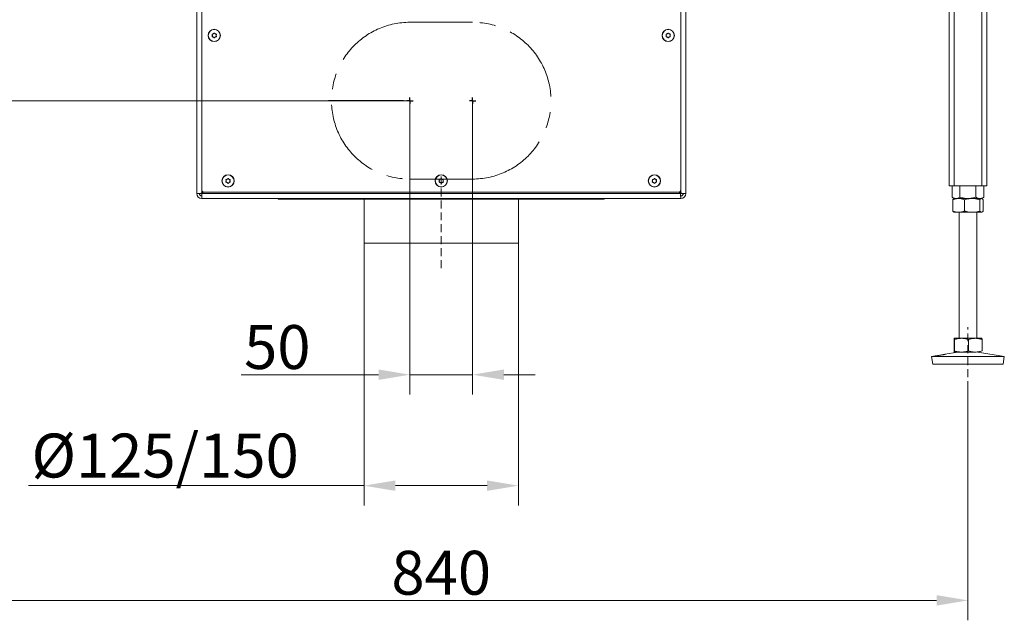
# Model space of a CAD drawing. Extents: x -2685 to 86, y -519 to 2616.
# Drawn here: x -2282 to -1497, y 613 to 1092 of the extents above; entities that cross this region are included whole.
import ezdxf

# ---------------------------------------------------------------- set-up
doc = ezdxf.new("R2010")
doc.units = 0
doc.header["$LTSCALE"] = 5
doc.linetypes.add('CENTERX2', pattern=[20.32, 12.7, -2.54, 2.54, -2.54])
doc.linetypes.add('HIDDEN', pattern=[1.905, 1.27, -0.635])
doc.layers.add('Bemaßungen(Brunner)', color=7, linetype='Continuous', lineweight=25)
doc.layers.add('LAYER15', color=5, linetype='Continuous')
doc.layers.add('SLD-0', color=7, linetype='Continuous')
doc.styles.add('Brunner 2014', font='arial.ttf', dxfattribs={"height": 35})
doc.dimstyles.new('Brunner 2014', dxfattribs={"dimscale": 5, "dimtxt": 35, "dimasz": 5, "dimexe": 3.175, "dimexo": 0, "dimgap": 0.762, "dimtad": 1, "dimdec": 0, "dimrnd": 1e-08, "dimtxsty": 'Brunner 2014', "dimcen": 0.09, "dimdle": 10, "dimclrd": 7, "dimclre": 7, "dimclrt": 7, "dimadec": 1, "dimazin": 2, "dimtfac": 0.666667, "dimtdec": 0, "dimtmove": 0, "dimatfit": 3, "dimldrblk": 'Filled-1', "dimfxl": 1, "dimtolj": 1, "dimlwd": 5, "dimlwe": 5, "dimarcsym": 0})

# ---------------------------------------------------------------- blocks, each defined once
blk = doc.blocks.new('*D118')
at = {"layer": 'Defpoints', "color": 0, "lineweight": 5, "transparency": 16777216}
for p in [(-2365.75, 797.3), (-1525.75, 797.3), (-2365.75, 628.8)]:
    blk.add_point(p, dxfattribs=at)
at = {"layer": 'SLD-0', "color": 7, "linetype": 'Continuous', "lineweight": 5, "transparency": 16777216}
for p, q in [((-2365.75, 797.3), (-2365.75, 612.93)), ((-1525.75, 797.3), (-1525.75, 612.93)), ((-1550.75, 628.8), (-2340.75, 628.8))]:
    blk.add_line(p, q, dxfattribs=at)
at = {"layer": 'SLD-0', "color": 7, "lineweight": 5, "transparency": 16777216}
for points in [[(-2340.75, 632.97), (-2340.75, 624.64), (-2365.75, 628.8)], [(-1550.75, 632.97), (-1550.75, 624.64), (-1525.75, 628.8)]]:
    blk.add_solid(points, dxfattribs=at)
at = {"layer": 'SLD-0', "color": 7, "transparency": 16777216, "insert": (-1945.75, 668.35), "char_height": 35, "attachment_point": 2, "style": 'Brunner 2014'}
blk.add_mtext('\\A1;840', dxfattribs=at)
blk = doc.blocks.new('Filled-1')
at = {"color": 0}
for p, q in [((0, 0), (-1, 0.167)), ((-1, 0.167), (-1, -0.167)), ((-1, 0), (0, 0)), ((-1, -0.167), (0, 0))]:
    blk.add_line(p, q, dxfattribs=at)
at = {"color": 0, "flags": 128}
blk.add_lwpolyline([(-1, -0.167), (0, 0), (-1, 0.167), (-1, -0.167)], dxfattribs=at)
at = {"color": 0}
blk.add_solid([(-1, -0.167), (0, 0), (-1, 0.167), (-1, -0.167)], dxfattribs=at)
blk = doc.blocks.new('*D125')
at = {"layer": 'Defpoints', "color": 0, "lineweight": 5, "transparency": 16777216}
for p in [(-2007.25, 913.8), (-1884.25, 913.8), (-2007.25, 720.3)]:
    blk.add_point(p, dxfattribs=at)
at = {"layer": 'SLD-0', "color": 7, "linetype": 'Continuous', "lineweight": 5, "transparency": 16777216}
for p, q in [((-2007.25, 913.8), (-2007.25, 704.43)), ((-1884.25, 913.8), (-1884.25, 704.43)), ((-2007.25, 720.3), (-2274.93, 720.3)), ((-1909.25, 720.3), (-1982.25, 720.3))]:
    blk.add_line(p, q, dxfattribs=at)
at = {"layer": 'SLD-0', "color": 7, "lineweight": 5, "transparency": 16777216}
for points in [[(-1982.25, 724.47), (-1982.25, 716.14), (-2007.25, 720.3)], [(-1909.25, 724.47), (-1909.25, 716.14), (-1884.25, 720.3)]]:
    blk.add_solid(points, dxfattribs=at)
at = {"layer": 'SLD-0', "color": 5, "transparency": 16777216, "insert": (-2165.9, 761.81), "char_height": 35, "attachment_point": 2, "style": 'Brunner 2014'}
blk.add_mtext('\\A1;%%c125/150', dxfattribs=at)
blk = doc.blocks.new('*D126')
at = {"layer": 'Bemaßungen(Brunner)', "color": 7, "linetype": 'Continuous', "lineweight": 5, "transparency": 16777216}
for p, q in [((-2553.82, 1027.3), (-2553.82, 1109.85)), ((-1970.75, 1027.3), (-2569.69, 1027.3)), ((-2553.82, 974.3), (-2553.82, 1002.3)), ((-2376.75, 949.3), (-2569.69, 949.3))]:
    blk.add_line(p, q, dxfattribs=at)
at = {"layer": 'Bemaßungen(Brunner)', "color": 7, "lineweight": 5, "transparency": 16777216}
for points in [[(-2557.98, 1002.3), (-2549.65, 1002.3), (-2553.82, 1027.3)], [(-2557.98, 974.3), (-2549.65, 974.3), (-2553.82, 949.3)]]:
    blk.add_solid(points, dxfattribs=at)
at = {"layer": 'Defpoints', "color": 0, "lineweight": 5, "transparency": 16777216}
for p in [(-1970.75, 1027.3), (-2553.82, 949.3), (-2376.75, 949.3)]:
    blk.add_point(p, dxfattribs=at)
at = {"layer": 'Bemaßungen(Brunner)', "color": 5, "lineweight": 5, "transparency": 16777216, "insert": (-2575.5, 1081.08), "char_height": 35, "attachment_point": 5, "rotation": 90, "style": 'Brunner 2014'}
blk.add_mtext('\\A1;78', dxfattribs=at)

msp = doc.modelspace()

# ---------------------------------------------------------------- linework, layer by layer
at = {"color": 7, "linetype": 'Continuous', "lineweight": 18}
for p, q in [((-1540.75, 1099.3), (-1540.75, 959.3)), ((-1536.75, 1099.3), (-1536.75, 959.3)), ((-1514.75, 1099.3), (-1514.75, 959.3)), ((-1510.75, 1099.3), (-1510.75, 959.3)), ((-1540.75, 959.3), (-1536.75, 959.3)), ((-1538.45, 959.3), (-1538.45, 950.29)), ((-1536.75, 959.3), (-1514.75, 959.3)), ((-1532.1, 959.3), (-1532.1, 950.29)), ((-1519.4, 959.3), (-1519.4, 950.29)), ((-1514.75, 959.3), (-1510.75, 959.3)), ((-1513.05, 959.3), (-1513.05, 950.29)), ((-1538.45, 950.29), (-1536.75, 949.3)), ((-1514.75, 949.3), (-1513.05, 950.29)), ((-1537.87, 948.32), (-1537.87, 939.29)), ((-1536.75, 949.3), (-1537.03, 949.15)), ((-1533.19, 949.3), (-1536.75, 949.3)), ((-1535.28, 949.3), (-1536.75, 949.3)), ((-1525.75, 949.3), (-1535.28, 949.3)), ((-1522.45, 949.3), (-1533.19, 949.3)), ((-1528.51, 948.32), (-1528.51, 939.29)), ((-1516.23, 949.3), (-1525.75, 949.3)), ((-1515.02, 949.3), (-1522.45, 949.3)), ((-1516.39, 948.32), (-1516.39, 939.29)), ((-1514.75, 949.3), (-1516.23, 949.3)), ((-1514.75, 949.3), (-1515.02, 949.3)), ((-1514.48, 949.15), (-1514.75, 949.3)), ((-1513.64, 948.32), (-1513.64, 939.29)), ((-1537.04, 938.47), (-1536.75, 938.3)), ((-1533.19, 938.3), (-1536.75, 938.3)), ((-1522.45, 938.3), (-1533.19, 938.3)), ((-1532.75, 938.3), (-1532.75, 837.8)), ((-1515.02, 938.3), (-1522.45, 938.3)), ((-1518.75, 837.8), (-1518.75, 938.3)), ((-1514.75, 938.3), (-1515.02, 938.3)), ((-1514.75, 938.3), (-1514.46, 938.47)), ((-1536.75, 837.8), (-1536.76, 837.8)), ((-1536.76, 837.78), (-1536.74, 837.8)), ((-1530.84, 837.8), (-1536.74, 837.8)), ((-1536.47, 836.82), (-1536.47, 827.79)), ((-1519.85, 837.8), (-1530.84, 837.8)), ((-1525.21, 836.82), (-1525.21, 827.79)), ((-1514.76, 837.8), (-1519.85, 837.8)), ((-1514.74, 837.8), (-1514.75, 837.8)), ((-1514.49, 836.82), (-1514.49, 827.79)), ((-1533.76, 826.8), (-1544.17, 825.03)), ((-1536.74, 826.8), (-1536.76, 826.86)), ((-1536.76, 826.81), (-1536.75, 826.8)), ((-1530.84, 826.8), (-1536.74, 826.8)), ((-1519.85, 826.8), (-1530.84, 826.8)), ((-1496.75, 823.22), (-1517.74, 826.8)), ((-1551.72, 823.74), (-1554.75, 823.22)), ((-1554.75, 823.22), (-1553.74, 817.3)), ((-1554.73, 823.22), (-1554.75, 823.22)), ((-1496.75, 823.22), (-1554.73, 823.22)), ((-1553.72, 817.3), (-1553.74, 817.3)), ((-1497.76, 817.3), (-1553.72, 817.3)), ((-1497.76, 817.3), (-1496.75, 823.22))]:
    msp.add_line(p, q, dxfattribs=at)
for points, knots in [([(-1535.28, 949.3), (-1535.68, 949.33), (-1536.48, 949.4), (-1537.54, 949.79), (-1538.19, 950.15), (-1538.45, 950.29)], [0, 0, 0, 0, 0.371316, 0.747744, 1, 1, 1, 1]), ([(-1532.1, 950.29), (-1532.48, 950.09), (-1533.25, 949.68), (-1534.31, 949.36), (-1535, 949.32), (-1535.28, 949.3)], [0, 0, 0, 0, 0.366205, 0.735556, 1, 1, 1, 1]), ([(-1525.75, 949.3), (-1525.9, 949.31), (-1526.55, 949.31), (-1527.69, 949.38), (-1529.17, 949.59), (-1530.64, 949.89), (-1531.62, 950.15), (-1532.1, 950.29)], [0, 0, 0, 0, 0.070062, 0.299817, 0.530834, 0.765027, 1, 1, 1, 1]), ([(-1519.4, 950.29), (-1519.91, 950.15), (-1520.94, 949.87), (-1522.52, 949.56), (-1524.12, 949.35), (-1525.21, 949.32), (-1525.75, 949.3)], [0, 0, 0, 0, 0.247269, 0.495363, 0.746874, 1, 1, 1, 1]), ([(-1516.23, 949.3), (-1516.3, 949.31), (-1516.62, 949.31), (-1517.19, 949.38), (-1517.93, 949.59), (-1518.67, 949.89), (-1519.16, 950.15), (-1519.4, 950.29)], [0, 0, 0, 0, 0.070062, 0.299817, 0.530834, 0.765027, 1, 1, 1, 1]), ([(-1513.05, 950.29), (-1513.31, 950.15), (-1513.82, 949.87), (-1514.61, 949.56), (-1515.41, 949.35), (-1515.95, 949.32), (-1516.23, 949.3)], [0, 0, 0, 0, 0.247269, 0.495363, 0.746874, 1, 1, 1, 1]), ([(-1537.87, 948.32), (-1537.49, 948.46), (-1536.74, 948.74), (-1535.57, 949.05), (-1534.39, 949.26), (-1533.59, 949.29), (-1533.19, 949.3)], [0, 0, 0, 0, 0.247269, 0.495363, 0.746874, 1, 1, 1, 1]), ([(-1537.02, 949.14), (-1537.09, 949.1), (-1537.27, 949), (-1537.55, 948.72), (-1537.76, 948.46), (-1537.87, 948.32)], [0, 0, 0, 0, 0.242369, 0.620555, 1, 1, 1, 1]), ([(-1533.19, 949.3), (-1533.08, 949.3), (-1532.6, 949.3), (-1531.77, 949.23), (-1530.67, 949.02), (-1529.59, 948.72), (-1528.87, 948.46), (-1528.51, 948.32)], [0, 0, 0, 0, 0.0700618, 0.2998174, 0.5308345, 0.7650272, 1, 1, 1, 1]), ([(-1528.51, 948.32), (-1528.01, 948.46), (-1526.78, 948.82), (-1524.76, 949.21), (-1523.22, 949.27), (-1522.45, 949.3)], [0, 0, 0, 0, 0.252256, 0.623848, 1, 1, 1, 1]), ([(-1522.45, 949.3), (-1521.91, 949.29), (-1520.62, 949.25), (-1518.58, 948.93), (-1517.13, 948.53), (-1516.39, 948.32)], [0, 0, 0, 0, 0.264443, 0.630356, 1, 1, 1, 1]), ([(-1516.39, 948.32), (-1516.28, 948.46), (-1516.06, 948.74), (-1515.72, 949.05), (-1515.37, 949.26), (-1515.13, 949.29), (-1515.02, 949.3)], [0, 0, 0, 0, 0.247269, 0.495363, 0.746874, 1, 1, 1, 1]), ([(-1515.02, 949.3), (-1514.98, 949.3), (-1514.84, 949.3), (-1514.6, 949.23), (-1514.27, 949.02), (-1513.95, 948.72), (-1513.74, 948.46), (-1513.64, 948.32)], [0, 0, 0, 0, 0.070062, 0.299817, 0.530834, 0.765027, 1, 1, 1, 1]), ([(-1533.19, 938.3), (-1533.3, 938.31), (-1534.14, 938.31), (-1535.73, 938.53), (-1537.15, 939.03), (-1537.87, 939.29)], [0, 0, 0, 0, 0.070096, 0.530788, 1, 1, 1, 1]), ([(-1537.87, 939.29), (-1537.65, 938.99), (-1537.37, 938.62), (-1537.08, 938.53), (-1537.02, 938.51)], [0, 0, 0, 0, 0.800939, 1, 1, 1, 1]), ([(-1528.51, 939.29), (-1529.27, 939.01), (-1530.81, 938.46), (-1532.39, 938.36), (-1533.19, 938.3)], [0, 0, 0, 0, 0.495458, 1, 1, 1, 1]), ([(-1522.45, 938.3), (-1523.99, 938.42), (-1526.04, 938.57), (-1528.01, 939.14), (-1528.51, 939.29)], [0, 0, 0, 0, 0.747436, 1, 1, 1, 1]), ([(-1516.39, 939.29), (-1517.86, 938.9), (-1519.86, 938.37), (-1521.91, 938.32), (-1522.45, 938.3)], [0, 0, 0, 0, 0.735329, 1, 1, 1, 1]), ([(-1515.02, 938.3), (-1515.05, 938.31), (-1515.3, 938.31), (-1515.76, 938.53), (-1516.18, 939.03), (-1516.39, 939.29)], [0, 0, 0, 0, 0.0700962, 0.5307876, 1, 1, 1, 1]), ([(-1513.64, 939.29), (-1513.86, 939.01), (-1514.31, 938.46), (-1514.78, 938.36), (-1515.02, 938.3)], [0, 0, 0, 0, 0.495458, 1, 1, 1, 1]), ([(-1536.74, 837.8), (-1536.72, 837.79), (-1536.66, 837.75), (-1536.57, 837.43), (-1536.5, 837.03), (-1536.47, 836.82)], [0, 0, 0, 0, 0.264443, 0.630356, 1, 1, 1, 1]), ([(-1536.47, 836.82), (-1536.02, 836.96), (-1535.11, 837.24), (-1533.71, 837.55), (-1532.28, 837.76), (-1531.32, 837.79), (-1530.84, 837.8)], [0, 0, 0, 0, 0.247269, 0.495363, 0.746874, 1, 1, 1, 1]), ([(-1530.84, 837.8), (-1530.71, 837.8), (-1530.13, 837.8), (-1529.12, 837.73), (-1527.81, 837.52), (-1526.5, 837.22), (-1525.64, 836.96), (-1525.21, 836.82)], [0, 0, 0, 0, 0.070062, 0.299817, 0.530834, 0.765027, 1, 1, 1, 1]), ([(-1525.21, 836.82), (-1524.78, 836.96), (-1523.91, 837.24), (-1522.58, 837.55), (-1521.22, 837.76), (-1520.31, 837.79), (-1519.85, 837.8)], [0, 0, 0, 0, 0.247269, 0.495363, 0.746874, 1, 1, 1, 1]), ([(-1519.85, 837.8), (-1519.72, 837.8), (-1519.18, 837.8), (-1518.22, 837.73), (-1516.97, 837.52), (-1515.72, 837.22), (-1514.9, 836.96), (-1514.49, 836.82)], [0, 0, 0, 0, 0.070062, 0.299817, 0.530834, 0.765027, 1, 1, 1, 1]), ([(-1514.49, 836.82), (-1514.52, 837.02), (-1514.59, 837.43), (-1514.68, 837.75), (-1514.74, 837.79), (-1514.76, 837.8)], [0, 0, 0, 0, 0.366205, 0.735556, 1, 1, 1, 1]), ([(-1551.65, 823.75), (-1551.46, 823.78), (-1551.08, 823.84), (-1550.04, 824), (-1548.8, 824.2), (-1547.44, 824.43), (-1546.16, 824.66), (-1545.05, 824.86), (-1544.59, 824.95), (-1544.37, 824.99)], [0, 0, 0, 0, 0.142748, 0.285607, 0.428569, 0.571529, 0.714394, 0.857187, 1, 1, 1, 1]), ([(-1544.17, 825.03), (-1544.11, 825.04), (-1543.91, 825.07), (-1544.05, 825.03), (-1544.56, 824.92), (-1545.47, 824.73), (-1546.65, 824.51), (-1547.99, 824.28), (-1549.31, 824.07), (-1550.36, 823.91), (-1550.84, 823.84), (-1551.03, 823.82)], [0, 0, 0, 0, 0.0529997, 0.1770999, 0.3011921, 0.4253046, 0.5493945, 0.6734448, 0.7975276, 0.9216982, 1, 1, 1, 1]), ([(-1536.47, 827.79), (-1536.54, 827.4), (-1536.63, 826.87), (-1536.72, 826.82), (-1536.74, 826.8)], [0, 0, 0, 0, 0.7353287, 1, 1, 1, 1]), ([(-1530.84, 826.8), (-1530.97, 826.81), (-1531.98, 826.81), (-1533.89, 827.03), (-1535.61, 827.53), (-1536.47, 827.79)], [0, 0, 0, 0, 0.070096, 0.530788, 1, 1, 1, 1]), ([(-1525.21, 827.79), (-1526.12, 827.51), (-1527.97, 826.96), (-1529.88, 826.86), (-1530.84, 826.8)], [0, 0, 0, 0, 0.495458, 1, 1, 1, 1]), ([(-1519.85, 826.8), (-1519.98, 826.81), (-1520.94, 826.81), (-1522.75, 827.03), (-1524.38, 827.53), (-1525.21, 827.79)], [0, 0, 0, 0, 0.0700962, 0.5307876, 1, 1, 1, 1]), ([(-1514.49, 827.79), (-1515.36, 827.51), (-1517.12, 826.96), (-1518.93, 826.86), (-1519.85, 826.8)], [0, 0, 0, 0, 0.495458, 1, 1, 1, 1]), ([(-1551.03, 823.82), (-1551.27, 823.78), (-1551.75, 823.72), (-1551.97, 823.69), (-1551.79, 823.72), (-1551.72, 823.74)], [0, 0, 0, 0, 0.3701019, 0.7402121, 1, 1, 1, 1])]:
    msp.add_open_spline(points, degree=3, knots=knots, dxfattribs=at)
at = {"layer": 'Bemaßungen(Brunner)', "lineweight": 5}
msp.add_line((-1536.76, 837.8), (-1536.76, 826.81), dxfattribs=at)
at = {"layer": 'LAYER15', "linetype": 'Continuous', "lineweight": 18}
for p, q in [((-2140.75, 953.3), (-2140.75, 1099.3)), ((-2136.75, 1103.3), (-2136.75, 956.3)), ((-1754.75, 956.3), (-1754.75, 1103.3)), ((-1750.75, 1099.3), (-1750.75, 953.3)), ((-2128.25, 1079.3), (-2128.25, 1079.3)), ((-2127.5, 1080.6), (-2127.5, 1080.6)), ((-2127.5, 1078.01), (-2127.5, 1078.01)), ((-2126, 1080.6), (-2126, 1080.6)), ((-2126, 1078.01), (-2126, 1078.01)), ((-2125.25, 1079.3), (-2125.25, 1079.3)), ((-1766.25, 1079.3), (-1766.25, 1079.3)), ((-1765.5, 1080.6), (-1765.5, 1080.6)), ((-1765.5, 1078.01), (-1765.5, 1078.01)), ((-1764, 1080.6), (-1764, 1080.6)), ((-1764, 1078.01), (-1764, 1078.01)), ((-1763.25, 1079.3), (-1763.25, 1079.3)), ((-2117.25, 963.3), (-2117.25, 963.3)), ((-2116.5, 964.6), (-2116.5, 964.6)), ((-2116.5, 962.01), (-2116.5, 962.01)), ((-2115, 964.6), (-2115, 964.6)), ((-2115, 962.01), (-2115, 962.01)), ((-2114.25, 963.3), (-2114.25, 963.3)), ((-1947.25, 963.3), (-1947.25, 963.3)), ((-1946.5, 964.6), (-1946.5, 964.6)), ((-1946.5, 962.01), (-1946.5, 962.01)), ((-1945, 964.6), (-1945, 964.6)), ((-1945, 962.01), (-1945, 962.01)), ((-1944.25, 963.3), (-1944.25, 963.3)), ((-1777.25, 963.3), (-1777.25, 963.3)), ((-1776.5, 964.6), (-1776.5, 964.6)), ((-1776.5, 962.01), (-1776.5, 962.01)), ((-1775, 964.6), (-1775, 964.6)), ((-1775, 962.01), (-1775, 962.01)), ((-1774.25, 963.3), (-1774.25, 963.3)), ((-2140.75, 953.3), (-2138.75, 953.3)), ((-2136.61, 953.3), (-2138.58, 953.3)), ((-2136.75, 953.45), (-2136.75, 956.3)), ((-2135.67, 954.53), (-2136.75, 953.45)), ((-2136.75, 949.3), (-2136.75, 951.3)), ((-2136.61, 953.3), (-2135.48, 954.44)), ((-1754.89, 953.3), (-2136.61, 953.3)), ((-2134.75, 954.3), (-1756.75, 954.3)), ((-1756.03, 954.44), (-1754.89, 953.3)), ((-1754.75, 953.45), (-1755.83, 954.53)), ((-1752.93, 953.3), (-1754.89, 953.3)), ((-1754.75, 956.3), (-1754.75, 953.45)), ((-1754.75, 949.3), (-1754.75, 951.3)), ((-1750.75, 953.3), (-1752.75, 953.3)), ((-2136.75, 949.3), (-1754.75, 949.3)), ((-2075.75, 949.3), (-2075.75, 948.8)), ((-2008.25, 948.8), (-2075.75, 948.8)), ((-2008.25, 949.3), (-2008.25, 948.8)), ((-1883.25, 948.8), (-2008.25, 948.8)), ((-2007.25, 948.8), (-2007.25, 913.8)), ((-1884.25, 913.8), (-1884.25, 948.8)), ((-1883.25, 949.3), (-1883.25, 948.8)), ((-1815.75, 948.8), (-1883.25, 948.8)), ((-1815.75, 948.8), (-1815.75, 949.3)), ((-1884.25, 913.8), (-2007.25, 913.8))]:
    msp.add_line(p, q, dxfattribs=at)
at = {"layer": 'LAYER15', "linetype": 'CENTERX2', "lineweight": 18}
msp.add_line((-1970.75, 1089.8), (-1920.75, 1089.8), dxfattribs=at)
at = {"layer": 'LAYER15', "linetype": 'Continuous', "lineweight": 18}
for centre, radius in [((-2126.75, 1079.3), 4.9), ((-2126.75, 1079.3), 4.76), ((-1764.75, 1079.3), 4.9), ((-1764.75, 1079.3), 4.76), ((-2115.75, 963.3), 4.9), ((-2115.75, 963.3), 4.76), ((-1945.75, 963.3), 4.9), ((-1945.75, 963.3), 4.76), ((-1775.75, 963.3), 4.9), ((-1775.75, 963.3), 4.76)]:
    msp.add_circle(centre, radius, dxfattribs=at)
at = {"layer": 'LAYER15', "linetype": 'CENTERX2', "lineweight": 18}
for centre, start, end in [((-1970.75, 1027.3), 90, 270), ((-1920.75, 1027.3), 270, 90)]:
    msp.add_arc(centre, 62.5, start, end, dxfattribs=at)
at = {"layer": 'LAYER15', "linetype": 'Continuous', "lineweight": 18}
for centre, radius, start, end in [((-2136.75, 953.3), 4, 180, 270), ((-2136.75, 953.3), 2, 180, 270), ((-2134.75, 956.3), 2, 180, 270), ((-1756.75, 956.3), 2, 270, 0), ((-1754.75, 953.3), 4, 270, 0), ((-1754.75, 953.3), 2, 270, 0)]:
    msp.add_arc(centre, radius, start, end, dxfattribs=at)
for centre, major_axis, ratio, start_param, end_param in [((-2136.75, 953.3), (0, 2), 0.911612, 1.570796, 3.141593), ((-2136.75, 953.3), (0, 4), 0.455806, 1.570796, 1.803807), ((-1754.75, 953.3), (0, 2), 0.911612, 3.141593, 4.712389), ((-1754.75, 953.3), (0, 4), 0.455806, 4.479378, 4.712389)]:
    msp.add_ellipse(centre, major_axis=major_axis, ratio=ratio, start_param=start_param, end_param=end_param, dxfattribs=at)
for points, knots in [([(-2128.43, 1080.08), (-2128.44, 1080.1), (-2128.45, 1080.15), (-2128.45, 1080.21), (-2128.42, 1080.28), (-2128.38, 1080.33), (-2128.32, 1080.36), (-2128.28, 1080.37), (-2128.26, 1080.37)], [0, 0, 0, 0, 0.1736021, 0.347939, 0.5184828, 0.6858959, 0.8535759, 1, 1, 1, 1]), ([(-2128.26, 1078.24), (-2128.29, 1078.25), (-2128.33, 1078.25), (-2128.39, 1078.29), (-2128.43, 1078.35), (-2128.45, 1078.41), (-2128.45, 1078.47), (-2128.44, 1078.51), (-2128.43, 1078.53)], [0, 0, 0, 0, 0.173655, 0.347991, 0.518533, 0.685946, 0.853626, 1, 1, 1, 1]), ([(-2128.25, 1079.3), (-2128.27, 1079.49), (-2128.29, 1079.76), (-2128.4, 1080.01), (-2128.43, 1080.08)], [0, 0, 0, 0, 0.687868, 1, 1, 1, 1]), ([(-2128.43, 1078.53), (-2128.36, 1078.7), (-2128.27, 1078.95), (-2128.26, 1079.22), (-2128.25, 1079.3)], [0, 0, 0, 0, 0.687973, 1, 1, 1, 1]), ([(-2128.26, 1080.37), (-2128.08, 1080.4), (-2127.82, 1080.44), (-2127.58, 1080.56), (-2127.5, 1080.6)], [0, 0, 0, 0, 0.687999, 1, 1, 1, 1]), ([(-2127.5, 1078.01), (-2127.67, 1078.09), (-2127.92, 1078.2), (-2128.18, 1078.23), (-2128.26, 1078.24)], [0, 0, 0, 0, 0.687829, 1, 1, 1, 1]), ([(-2127.5, 1080.6), (-2127.35, 1080.71), (-2127.12, 1080.86), (-2126.97, 1081.08), (-2126.92, 1081.15)], [0, 0, 0, 0, 0.687831, 1, 1, 1, 1]), ([(-2126.92, 1077.46), (-2127.03, 1077.61), (-2127.2, 1077.82), (-2127.43, 1077.96), (-2127.5, 1078.01)], [0, 0, 0, 0, 0.687947, 1, 1, 1, 1]), ([(-2126.92, 1081.15), (-2126.9, 1081.16), (-2126.87, 1081.2), (-2126.81, 1081.23), (-2126.75, 1081.24), (-2126.68, 1081.22), (-2126.63, 1081.19), (-2126.6, 1081.16), (-2126.59, 1081.15)], [0, 0, 0, 0, 0.173551, 0.347889, 0.518434, 0.685848, 0.853527, 1, 1, 1, 1]), ([(-2126.59, 1077.46), (-2126.6, 1077.45), (-2126.63, 1077.41), (-2126.69, 1077.38), (-2126.76, 1077.37), (-2126.83, 1077.39), (-2126.88, 1077.42), (-2126.91, 1077.45), (-2126.92, 1077.46)], [0, 0, 0, 0, 0.173551, 0.347889, 0.518434, 0.685848, 0.853527, 1, 1, 1, 1]), ([(-2126.59, 1081.15), (-2126.47, 1081), (-2126.3, 1080.79), (-2126.07, 1080.65), (-2126, 1080.6)], [0, 0, 0, 0, 0.6879474, 1, 1, 1, 1]), ([(-2126, 1078.01), (-2126.16, 1077.9), (-2126.38, 1077.74), (-2126.54, 1077.53), (-2126.59, 1077.46)], [0, 0, 0, 0, 0.687831, 1, 1, 1, 1]), ([(-2126, 1080.6), (-2125.83, 1080.52), (-2125.59, 1080.41), (-2125.32, 1080.38), (-2125.24, 1080.37)], [0, 0, 0, 0, 0.687829, 1, 1, 1, 1]), ([(-2125.24, 1078.24), (-2125.42, 1078.21), (-2125.69, 1078.17), (-2125.93, 1078.05), (-2126, 1078.01)], [0, 0, 0, 0, 0.687999, 1, 1, 1, 1]), ([(-2125.08, 1080.08), (-2125.14, 1079.91), (-2125.24, 1079.66), (-2125.25, 1079.39), (-2125.25, 1079.3)], [0, 0, 0, 0, 0.687973, 1, 1, 1, 1]), ([(-2125.25, 1079.3), (-2125.24, 1079.12), (-2125.22, 1078.85), (-2125.11, 1078.6), (-2125.08, 1078.53)], [0, 0, 0, 0, 0.687868, 1, 1, 1, 1]), ([(-2125.24, 1080.37), (-2125.22, 1080.36), (-2125.18, 1080.36), (-2125.12, 1080.32), (-2125.08, 1080.26), (-2125.06, 1080.2), (-2125.06, 1080.14), (-2125.07, 1080.1), (-2125.08, 1080.08)], [0, 0, 0, 0, 0.173655, 0.347991, 0.518533, 0.685946, 0.853626, 1, 1, 1, 1]), ([(-2125.08, 1078.53), (-2125.07, 1078.51), (-2125.05, 1078.46), (-2125.06, 1078.4), (-2125.08, 1078.33), (-2125.13, 1078.28), (-2125.18, 1078.25), (-2125.22, 1078.24), (-2125.24, 1078.24)], [0, 0, 0, 0, 0.173602, 0.347939, 0.518483, 0.685896, 0.853576, 1, 1, 1, 1]), ([(-1766.43, 1080.08), (-1766.44, 1080.1), (-1766.45, 1080.15), (-1766.45, 1080.21), (-1766.42, 1080.28), (-1766.38, 1080.33), (-1766.32, 1080.36), (-1766.28, 1080.37), (-1766.26, 1080.37)], [0, 0, 0, 0, 0.1736021, 0.347939, 0.5184828, 0.6858959, 0.8535759, 1, 1, 1, 1]), ([(-1766.26, 1078.24), (-1766.29, 1078.25), (-1766.33, 1078.25), (-1766.39, 1078.29), (-1766.43, 1078.35), (-1766.45, 1078.41), (-1766.45, 1078.47), (-1766.44, 1078.51), (-1766.43, 1078.53)], [0, 0, 0, 0, 0.173655, 0.347991, 0.518533, 0.685946, 0.853626, 1, 1, 1, 1]), ([(-1766.25, 1079.3), (-1766.27, 1079.49), (-1766.29, 1079.76), (-1766.4, 1080.01), (-1766.43, 1080.08)], [0, 0, 0, 0, 0.687868, 1, 1, 1, 1]), ([(-1766.43, 1078.53), (-1766.36, 1078.7), (-1766.27, 1078.95), (-1766.26, 1079.22), (-1766.25, 1079.3)], [0, 0, 0, 0, 0.687973, 1, 1, 1, 1]), ([(-1766.26, 1080.37), (-1766.08, 1080.4), (-1765.82, 1080.44), (-1765.58, 1080.56), (-1765.5, 1080.6)], [0, 0, 0, 0, 0.687999, 1, 1, 1, 1]), ([(-1765.5, 1078.01), (-1765.67, 1078.09), (-1765.92, 1078.2), (-1766.18, 1078.23), (-1766.26, 1078.24)], [0, 0, 0, 0, 0.687829, 1, 1, 1, 1]), ([(-1765.5, 1080.6), (-1765.35, 1080.71), (-1765.12, 1080.86), (-1764.97, 1081.08), (-1764.92, 1081.15)], [0, 0, 0, 0, 0.687831, 1, 1, 1, 1]), ([(-1764.92, 1077.46), (-1765.03, 1077.61), (-1765.2, 1077.82), (-1765.43, 1077.96), (-1765.5, 1078.01)], [0, 0, 0, 0, 0.687947, 1, 1, 1, 1]), ([(-1764.92, 1081.15), (-1764.9, 1081.16), (-1764.87, 1081.2), (-1764.81, 1081.23), (-1764.75, 1081.24), (-1764.68, 1081.22), (-1764.63, 1081.19), (-1764.6, 1081.16), (-1764.59, 1081.15)], [0, 0, 0, 0, 0.173551, 0.347889, 0.518434, 0.685848, 0.853527, 1, 1, 1, 1]), ([(-1764.59, 1077.46), (-1764.6, 1077.45), (-1764.63, 1077.41), (-1764.69, 1077.38), (-1764.76, 1077.37), (-1764.83, 1077.39), (-1764.88, 1077.42), (-1764.91, 1077.45), (-1764.92, 1077.46)], [0, 0, 0, 0, 0.173551, 0.347889, 0.518434, 0.685848, 0.853527, 1, 1, 1, 1]), ([(-1764.59, 1081.15), (-1764.47, 1081), (-1764.3, 1080.79), (-1764.07, 1080.65), (-1764, 1080.6)], [0, 0, 0, 0, 0.6879474, 1, 1, 1, 1]), ([(-1764, 1078.01), (-1764.16, 1077.9), (-1764.38, 1077.74), (-1764.54, 1077.53), (-1764.59, 1077.46)], [0, 0, 0, 0, 0.687831, 1, 1, 1, 1]), ([(-1764, 1080.6), (-1763.83, 1080.52), (-1763.59, 1080.41), (-1763.32, 1080.38), (-1763.24, 1080.37)], [0, 0, 0, 0, 0.687829, 1, 1, 1, 1]), ([(-1763.24, 1078.24), (-1763.42, 1078.21), (-1763.69, 1078.17), (-1763.93, 1078.05), (-1764, 1078.01)], [0, 0, 0, 0, 0.687999, 1, 1, 1, 1]), ([(-1763.08, 1080.08), (-1763.14, 1079.91), (-1763.24, 1079.66), (-1763.25, 1079.39), (-1763.25, 1079.3)], [0, 0, 0, 0, 0.687973, 1, 1, 1, 1]), ([(-1763.25, 1079.3), (-1763.24, 1079.12), (-1763.22, 1078.85), (-1763.11, 1078.6), (-1763.08, 1078.53)], [0, 0, 0, 0, 0.687868, 1, 1, 1, 1]), ([(-1763.24, 1080.37), (-1763.22, 1080.36), (-1763.18, 1080.36), (-1763.12, 1080.32), (-1763.08, 1080.26), (-1763.06, 1080.2), (-1763.06, 1080.14), (-1763.07, 1080.1), (-1763.08, 1080.08)], [0, 0, 0, 0, 0.173655, 0.347991, 0.518533, 0.685946, 0.853626, 1, 1, 1, 1]), ([(-1763.08, 1078.53), (-1763.07, 1078.51), (-1763.05, 1078.46), (-1763.06, 1078.4), (-1763.08, 1078.33), (-1763.13, 1078.28), (-1763.18, 1078.25), (-1763.22, 1078.24), (-1763.24, 1078.24)], [0, 0, 0, 0, 0.173602, 0.347939, 0.518483, 0.685896, 0.853576, 1, 1, 1, 1]), ([(-2117.43, 964.08), (-2117.44, 964.1), (-2117.45, 964.15), (-2117.45, 964.21), (-2117.42, 964.28), (-2117.38, 964.33), (-2117.32, 964.36), (-2117.28, 964.37), (-2117.26, 964.37)], [0, 0, 0, 0, 0.1736021, 0.347939, 0.5184828, 0.6858959, 0.8535759, 1, 1, 1, 1]), ([(-2117.26, 962.24), (-2117.29, 962.25), (-2117.33, 962.25), (-2117.39, 962.29), (-2117.43, 962.35), (-2117.45, 962.41), (-2117.45, 962.47), (-2117.44, 962.51), (-2117.43, 962.53)], [0, 0, 0, 0, 0.173655, 0.347991, 0.518533, 0.685946, 0.853626, 1, 1, 1, 1]), ([(-2117.25, 963.3), (-2117.27, 963.49), (-2117.29, 963.76), (-2117.4, 964.01), (-2117.43, 964.08)], [0, 0, 0, 0, 0.6878685, 1, 1, 1, 1]), ([(-2117.43, 962.53), (-2117.36, 962.7), (-2117.27, 962.95), (-2117.26, 963.22), (-2117.25, 963.3)], [0, 0, 0, 0, 0.687973, 1, 1, 1, 1]), ([(-2117.26, 964.37), (-2117.08, 964.4), (-2116.82, 964.44), (-2116.58, 964.56), (-2116.5, 964.6)], [0, 0, 0, 0, 0.687999, 1, 1, 1, 1]), ([(-2116.5, 962.01), (-2116.67, 962.09), (-2116.92, 962.2), (-2117.18, 962.23), (-2117.26, 962.24)], [0, 0, 0, 0, 0.687829, 1, 1, 1, 1]), ([(-2116.5, 964.6), (-2116.35, 964.71), (-2116.12, 964.86), (-2115.97, 965.08), (-2115.92, 965.15)], [0, 0, 0, 0, 0.687831, 1, 1, 1, 1]), ([(-2115.92, 961.46), (-2116.03, 961.61), (-2116.2, 961.82), (-2116.43, 961.96), (-2116.5, 962.01)], [0, 0, 0, 0, 0.687947, 1, 1, 1, 1]), ([(-2115.92, 965.15), (-2115.9, 965.16), (-2115.87, 965.2), (-2115.81, 965.23), (-2115.75, 965.24), (-2115.68, 965.22), (-2115.63, 965.19), (-2115.6, 965.16), (-2115.59, 965.15)], [0, 0, 0, 0, 0.173551, 0.347889, 0.518434, 0.685848, 0.853527, 1, 1, 1, 1]), ([(-2115.59, 961.46), (-2115.6, 961.45), (-2115.63, 961.41), (-2115.69, 961.38), (-2115.76, 961.37), (-2115.83, 961.39), (-2115.88, 961.42), (-2115.91, 961.45), (-2115.92, 961.46)], [0, 0, 0, 0, 0.173551, 0.347889, 0.518434, 0.685848, 0.853527, 1, 1, 1, 1]), ([(-2115.59, 965.15), (-2115.47, 965), (-2115.3, 964.79), (-2115.07, 964.65), (-2115, 964.6)], [0, 0, 0, 0, 0.6879474, 1, 1, 1, 1]), ([(-2115, 962.01), (-2115.16, 961.9), (-2115.38, 961.74), (-2115.54, 961.53), (-2115.59, 961.46)], [0, 0, 0, 0, 0.687831, 1, 1, 1, 1]), ([(-2115, 964.6), (-2114.83, 964.52), (-2114.59, 964.41), (-2114.32, 964.38), (-2114.24, 964.37)], [0, 0, 0, 0, 0.687829, 1, 1, 1, 1]), ([(-2114.24, 962.24), (-2114.42, 962.21), (-2114.69, 962.17), (-2114.93, 962.05), (-2115, 962.01)], [0, 0, 0, 0, 0.687999, 1, 1, 1, 1]), ([(-2114.08, 964.08), (-2114.14, 963.91), (-2114.24, 963.66), (-2114.25, 963.39), (-2114.25, 963.3)], [0, 0, 0, 0, 0.687973, 1, 1, 1, 1]), ([(-2114.25, 963.3), (-2114.24, 963.12), (-2114.22, 962.85), (-2114.11, 962.6), (-2114.08, 962.53)], [0, 0, 0, 0, 0.687868, 1, 1, 1, 1]), ([(-2114.24, 964.37), (-2114.22, 964.36), (-2114.18, 964.36), (-2114.12, 964.32), (-2114.08, 964.26), (-2114.06, 964.2), (-2114.06, 964.14), (-2114.07, 964.1), (-2114.08, 964.08)], [0, 0, 0, 0, 0.173655, 0.347991, 0.518533, 0.685946, 0.853626, 1, 1, 1, 1]), ([(-2114.08, 962.53), (-2114.07, 962.51), (-2114.05, 962.46), (-2114.06, 962.4), (-2114.08, 962.33), (-2114.13, 962.28), (-2114.18, 962.25), (-2114.22, 962.24), (-2114.24, 962.24)], [0, 0, 0, 0, 0.173602, 0.347939, 0.518483, 0.685896, 0.853576, 1, 1, 1, 1]), ([(-1947.43, 964.08), (-1947.44, 964.1), (-1947.45, 964.15), (-1947.45, 964.21), (-1947.42, 964.28), (-1947.38, 964.33), (-1947.32, 964.36), (-1947.28, 964.37), (-1947.26, 964.37)], [0, 0, 0, 0, 0.173602, 0.347939, 0.518483, 0.685896, 0.853576, 1, 1, 1, 1]), ([(-1947.26, 962.24), (-1947.29, 962.25), (-1947.33, 962.25), (-1947.39, 962.29), (-1947.43, 962.35), (-1947.45, 962.41), (-1947.45, 962.47), (-1947.44, 962.51), (-1947.43, 962.53)], [0, 0, 0, 0, 0.173655, 0.347991, 0.518533, 0.685946, 0.853626, 1, 1, 1, 1]), ([(-1947.25, 963.3), (-1947.27, 963.49), (-1947.29, 963.76), (-1947.4, 964.01), (-1947.43, 964.08)], [0, 0, 0, 0, 0.6878685, 1, 1, 1, 1]), ([(-1947.43, 962.53), (-1947.36, 962.7), (-1947.27, 962.95), (-1947.26, 963.22), (-1947.25, 963.3)], [0, 0, 0, 0, 0.687973, 1, 1, 1, 1]), ([(-1947.26, 964.37), (-1947.08, 964.4), (-1946.82, 964.44), (-1946.58, 964.56), (-1946.5, 964.6)], [0, 0, 0, 0, 0.6879986, 1, 1, 1, 1]), ([(-1946.5, 962.01), (-1946.67, 962.09), (-1946.92, 962.2), (-1947.18, 962.23), (-1947.26, 962.24)], [0, 0, 0, 0, 0.687829, 1, 1, 1, 1]), ([(-1946.5, 964.6), (-1946.35, 964.71), (-1946.12, 964.86), (-1945.97, 965.08), (-1945.92, 965.15)], [0, 0, 0, 0, 0.687831, 1, 1, 1, 1]), ([(-1945.92, 961.46), (-1946.03, 961.61), (-1946.2, 961.82), (-1946.43, 961.96), (-1946.5, 962.01)], [0, 0, 0, 0, 0.687947, 1, 1, 1, 1]), ([(-1945.92, 965.15), (-1945.9, 965.16), (-1945.87, 965.2), (-1945.81, 965.23), (-1945.75, 965.24), (-1945.68, 965.22), (-1945.63, 965.19), (-1945.6, 965.16), (-1945.59, 965.15)], [0, 0, 0, 0, 0.173551, 0.347889, 0.518434, 0.685848, 0.853527, 1, 1, 1, 1]), ([(-1945.59, 961.46), (-1945.6, 961.45), (-1945.63, 961.41), (-1945.69, 961.38), (-1945.76, 961.37), (-1945.83, 961.39), (-1945.88, 961.42), (-1945.91, 961.45), (-1945.92, 961.46)], [0, 0, 0, 0, 0.173551, 0.347889, 0.518434, 0.685848, 0.853527, 1, 1, 1, 1]), ([(-1945.59, 965.15), (-1945.47, 965), (-1945.3, 964.79), (-1945.07, 964.65), (-1945, 964.6)], [0, 0, 0, 0, 0.6879474, 1, 1, 1, 1]), ([(-1945, 962.01), (-1945.16, 961.9), (-1945.38, 961.74), (-1945.54, 961.53), (-1945.59, 961.46)], [0, 0, 0, 0, 0.687831, 1, 1, 1, 1]), ([(-1945, 964.6), (-1944.83, 964.52), (-1944.59, 964.41), (-1944.32, 964.38), (-1944.24, 964.37)], [0, 0, 0, 0, 0.687829, 1, 1, 1, 1]), ([(-1944.24, 962.24), (-1944.42, 962.21), (-1944.69, 962.17), (-1944.93, 962.05), (-1945, 962.01)], [0, 0, 0, 0, 0.687999, 1, 1, 1, 1]), ([(-1944.08, 964.08), (-1944.14, 963.91), (-1944.24, 963.66), (-1944.25, 963.39), (-1944.25, 963.3)], [0, 0, 0, 0, 0.687973, 1, 1, 1, 1]), ([(-1944.25, 963.3), (-1944.24, 963.12), (-1944.22, 962.85), (-1944.11, 962.6), (-1944.08, 962.53)], [0, 0, 0, 0, 0.687868, 1, 1, 1, 1]), ([(-1944.24, 964.37), (-1944.22, 964.36), (-1944.18, 964.36), (-1944.12, 964.32), (-1944.08, 964.26), (-1944.06, 964.2), (-1944.06, 964.14), (-1944.07, 964.1), (-1944.08, 964.08)], [0, 0, 0, 0, 0.1736553, 0.3479906, 0.518533, 0.6859457, 0.8536264, 1, 1, 1, 1]), ([(-1944.08, 962.53), (-1944.07, 962.51), (-1944.05, 962.46), (-1944.06, 962.4), (-1944.08, 962.33), (-1944.13, 962.28), (-1944.18, 962.25), (-1944.22, 962.24), (-1944.24, 962.24)], [0, 0, 0, 0, 0.173602, 0.347939, 0.518483, 0.685896, 0.853576, 1, 1, 1, 1]), ([(-1777.43, 964.08), (-1777.44, 964.1), (-1777.45, 964.15), (-1777.45, 964.21), (-1777.42, 964.28), (-1777.38, 964.33), (-1777.32, 964.36), (-1777.28, 964.37), (-1777.26, 964.37)], [0, 0, 0, 0, 0.1736021, 0.347939, 0.5184828, 0.6858959, 0.8535759, 1, 1, 1, 1]), ([(-1777.26, 962.24), (-1777.29, 962.25), (-1777.33, 962.25), (-1777.39, 962.29), (-1777.43, 962.35), (-1777.45, 962.41), (-1777.45, 962.47), (-1777.44, 962.51), (-1777.43, 962.53)], [0, 0, 0, 0, 0.173655, 0.347991, 0.518533, 0.685946, 0.853626, 1, 1, 1, 1]), ([(-1777.25, 963.3), (-1777.27, 963.49), (-1777.29, 963.76), (-1777.4, 964.01), (-1777.43, 964.08)], [0, 0, 0, 0, 0.6878685, 1, 1, 1, 1]), ([(-1777.43, 962.53), (-1777.36, 962.7), (-1777.27, 962.95), (-1777.26, 963.22), (-1777.25, 963.3)], [0, 0, 0, 0, 0.687973, 1, 1, 1, 1]), ([(-1777.26, 964.37), (-1777.08, 964.4), (-1776.82, 964.44), (-1776.58, 964.56), (-1776.5, 964.6)], [0, 0, 0, 0, 0.687999, 1, 1, 1, 1]), ([(-1776.5, 962.01), (-1776.67, 962.09), (-1776.92, 962.2), (-1777.18, 962.23), (-1777.26, 962.24)], [0, 0, 0, 0, 0.687829, 1, 1, 1, 1]), ([(-1776.5, 964.6), (-1776.35, 964.71), (-1776.12, 964.86), (-1775.97, 965.08), (-1775.92, 965.15)], [0, 0, 0, 0, 0.687831, 1, 1, 1, 1]), ([(-1775.92, 961.46), (-1776.03, 961.61), (-1776.2, 961.82), (-1776.43, 961.96), (-1776.5, 962.01)], [0, 0, 0, 0, 0.687947, 1, 1, 1, 1]), ([(-1775.92, 965.15), (-1775.9, 965.16), (-1775.87, 965.2), (-1775.81, 965.23), (-1775.75, 965.24), (-1775.68, 965.22), (-1775.63, 965.19), (-1775.6, 965.16), (-1775.59, 965.15)], [0, 0, 0, 0, 0.173551, 0.347889, 0.518434, 0.685848, 0.853527, 1, 1, 1, 1]), ([(-1775.59, 961.46), (-1775.6, 961.45), (-1775.63, 961.41), (-1775.69, 961.38), (-1775.76, 961.37), (-1775.83, 961.39), (-1775.88, 961.42), (-1775.91, 961.45), (-1775.92, 961.46)], [0, 0, 0, 0, 0.173551, 0.347889, 0.518434, 0.685848, 0.853527, 1, 1, 1, 1]), ([(-1775.59, 965.15), (-1775.47, 965), (-1775.3, 964.79), (-1775.07, 964.65), (-1775, 964.6)], [0, 0, 0, 0, 0.6879474, 1, 1, 1, 1]), ([(-1775, 962.01), (-1775.16, 961.9), (-1775.38, 961.74), (-1775.54, 961.53), (-1775.59, 961.46)], [0, 0, 0, 0, 0.687831, 1, 1, 1, 1]), ([(-1775, 964.6), (-1774.83, 964.52), (-1774.59, 964.41), (-1774.32, 964.38), (-1774.24, 964.37)], [0, 0, 0, 0, 0.687829, 1, 1, 1, 1]), ([(-1774.24, 962.24), (-1774.42, 962.21), (-1774.69, 962.17), (-1774.93, 962.05), (-1775, 962.01)], [0, 0, 0, 0, 0.687999, 1, 1, 1, 1]), ([(-1774.08, 964.08), (-1774.14, 963.91), (-1774.24, 963.66), (-1774.25, 963.39), (-1774.25, 963.3)], [0, 0, 0, 0, 0.687973, 1, 1, 1, 1]), ([(-1774.25, 963.3), (-1774.24, 963.12), (-1774.22, 962.85), (-1774.11, 962.6), (-1774.08, 962.53)], [0, 0, 0, 0, 0.687868, 1, 1, 1, 1]), ([(-1774.24, 964.37), (-1774.22, 964.36), (-1774.18, 964.36), (-1774.12, 964.32), (-1774.08, 964.26), (-1774.06, 964.2), (-1774.06, 964.14), (-1774.07, 964.1), (-1774.08, 964.08)], [0, 0, 0, 0, 0.173655, 0.347991, 0.518533, 0.685946, 0.853626, 1, 1, 1, 1]), ([(-1774.08, 962.53), (-1774.07, 962.51), (-1774.05, 962.46), (-1774.06, 962.4), (-1774.08, 962.33), (-1774.13, 962.28), (-1774.18, 962.25), (-1774.22, 962.24), (-1774.24, 962.24)], [0, 0, 0, 0, 0.173602, 0.347939, 0.518483, 0.685896, 0.853576, 1, 1, 1, 1])]:
    msp.add_open_spline(points, degree=3, knots=knots, dxfattribs=at)
for points in [[(-2136.75, 953.45), (-2137.28, 953.43), (-2138.33, 953.41), (-2139.65, 953.38), (-2140.57, 953.34), (-2140.69, 953.32), (-2140.75, 953.3)], [(-2136.75, 949.3), (-2136.74, 949.36), (-2136.72, 949.49), (-2136.68, 950.41), (-2136.65, 951.73), (-2136.62, 952.78), (-2136.61, 953.3)], [(-1754.89, 953.3), (-1754.88, 952.78), (-1754.86, 951.73), (-1754.82, 950.41), (-1754.79, 949.49), (-1754.76, 949.36), (-1754.75, 949.3)], [(-1750.75, 953.3), (-1750.81, 953.32), (-1750.93, 953.34), (-1751.86, 953.38), (-1753.18, 953.41), (-1754.23, 953.43), (-1754.75, 953.45)]]:
    msp.add_open_spline(points, degree=3, dxfattribs=at)
at = {"layer": 'SLD-0', "color": 5}
for p, q in [((-1970.75, 1027.3), (-1970.75, 1029.8)), ((-1920.75, 1027.3), (-1920.75, 1029.8)), ((-1975.75, 1027.3), (-2035.75, 1027.3)), ((-1970.75, 1027.3), (-1973.25, 1027.3)), ((-1970.75, 1027.3), (-1970.75, 1024.8)), ((-1970.75, 1027.3), (-1968.25, 1027.3)), ((-1920.75, 1027.3), (-1923.25, 1027.3)), ((-1920.75, 1027.3), (-1920.75, 1024.8)), ((-1920.75, 1027.3), (-1918.25, 1027.3))]:
    msp.add_line(p, q, dxfattribs=at)
at = {"layer": 'SLD-0', "color": 5, "linetype": 'Continuous', "lineweight": 5}
for p, q in [((-1970.75, 1027.3), (-1970.75, 792.93)), ((-1920.75, 1027.3), (-1920.75, 792.93))]:
    msp.add_line(p, q, dxfattribs=at)
at = {"layer": 'SLD-0', "color": 5, "linetype": 'HIDDEN', "lineweight": 18}
msp.add_line((-1945.75, 893.8), (-1945.75, 968.8), dxfattribs=at)
at = {"layer": 'SLD-0', "color": 5, "linetype": 'CENTERX2', "lineweight": 18}
msp.add_line((-1970.75, 964.8), (-1920.75, 964.8), dxfattribs=at)
at = {"layer": 'SLD-0', "linetype": 'HIDDEN', "lineweight": 18}
msp.add_line((-1525.75, 797.3), (-1525.75, 846.8), dxfattribs=at)
at = {"layer": 'SLD-0', "color": 7, "linetype": 'Continuous', "lineweight": 5}
for p, q in [((-1995.75, 808.8), (-2105.29, 808.8)), ((-1920.75, 808.8), (-1970.75, 808.8)), ((-1895.75, 808.8), (-1870.75, 808.8))]:
    msp.add_line(p, q, dxfattribs=at)
at = {"layer": 'SLD-0', "color": 7, "lineweight": 5}
for points in [[(-1995.75, 812.97), (-1995.75, 804.64), (-1970.75, 808.8)], [(-1895.75, 812.97), (-1895.75, 804.64), (-1920.75, 808.8)]]:
    msp.add_solid(points, dxfattribs=at)

# ---------------------------------------------------------------- texts
at = {"layer": 'SLD-0', "color": 5, "insert": (-2076.47, 848.35), "char_height": 35, "attachment_point": 2, "style": 'Brunner 2014'}
msp.add_mtext('\\A1;50', dxfattribs=at)

# ---------------------------------------------------------------- dimensions: what is measured, and where the dimension line sits
at = {"layer": 'Bemaßungen(Brunner)', "lineweight": 5}
dim = msp.add_linear_dim(base=(-2553.82, 949.3), p1=(-1970.75, 1027.3), p2=(-2376.75, 949.3), angle=90, dimstyle='Brunner 2014', override={"dimclrt": 5}, dxfattribs=at)
dim.commit()
dim.dimension.update_dxf_attribs({"geometry": '*D126', "text_midpoint": (-2553.82, 1081.08), "dimtype": 160})
at = {"layer": 'SLD-0'}
dim = msp.add_linear_dim(base=(-2007.25, 720.3), p1=(-1884.25, 913.8), p2=(-2007.25, 913.8), text='%%c125/150', dimstyle='Brunner 2014', override={"dimclrt": 5}, dxfattribs=at)
dim.commit()
dim.dimension.update_dxf_attribs({"geometry": '*D125', "text_midpoint": (-2165.9, 720.3), "dimtype": 160})
dim = msp.add_linear_dim(base=(-2365.75, 628.8), p1=(-1525.75, 797.3), p2=(-2365.75, 797.3), dimstyle='Brunner 2014', dxfattribs=at)
dim.commit()
dim.dimension.update_dxf_attribs({"geometry": '*D118', "text_midpoint": (-1945.75, 628.8), "dimtype": 160})

doc.saveas('drawing.dxf')
